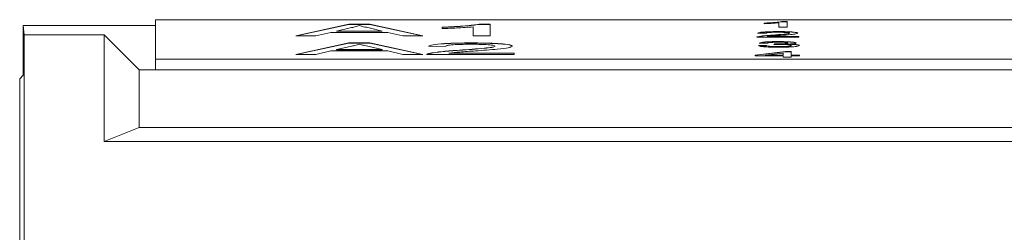
# Paper-space layout 'Sheet2' of a CAD drawing. Units: inches. Extents: x 0.3 to 10.6, y 0.2 to 8.2.
# Drawn here: x 0.9 to 1.3, y 5.7 to 5.8 of the extents above; entities that cross this region are included whole.
import ezdxf

# ---------------------------------------------------------------- set-up
doc = ezdxf.new("R2010")
doc.units = ezdxf.units.IN
doc.header["$MEASUREMENT"] = 0

psp = doc.layouts.new('Sheet2')

# ---------------------------------------------------------------- linework, layer by layer
at = {"color": 7, "linetype": 'Continuous', "lineweight": 15}
for p, q in [((0.87562, 5.82099), (0.87606, 5.81662)), ((0.93756, 5.82099), (0.87562, 5.82099)), ((0.87562, 5.82099), (0.87562, 5.79769)), ((2.81256, 5.82372), (0.93756, 5.82372)), ((0.93756, 5.82372), (0.93756, 5.80519)), ((1.00322, 5.81609), (1.02803, 5.82154)), ((1.00344, 5.81609), (1.02803, 5.82149)), ((1.02803, 5.82154), (1.03797, 5.82154)), ((1.02803, 5.82149), (1.02803, 5.82154)), ((1.02803, 5.82149), (1.03797, 5.82149)), ((1.03797, 5.82154), (1.06279, 5.81609)), ((1.03797, 5.82149), (1.03797, 5.82154)), ((1.03797, 5.82149), (1.06256, 5.81609)), ((1.08914, 5.82154), (1.0943, 5.82154)), ((1.08914, 5.82149), (1.08914, 5.82154)), ((1.08914, 5.82149), (1.0943, 5.82149)), ((1.0943, 5.82154), (1.0943, 5.81609)), ((1.22267, 5.82184), (1.22267, 5.82215)), ((1.2296, 5.82019), (1.2296, 5.82222)), ((1.23097, 5.8228), (1.23344, 5.8228)), ((1.23097, 5.82275), (1.23097, 5.8228)), ((1.23097, 5.82275), (1.23344, 5.82275)), ((1.23344, 5.8228), (1.23344, 5.82019)), ((0.91356, 5.81662), (0.87606, 5.81662)), ((0.87606, 5.81662), (0.87606, 5.46249)), ((0.91356, 5.76662), (0.91356, 5.81662)), ((0.91356, 5.81662), (0.92996, 5.80021)), ((1.01968, 5.81777), (1.01257, 5.81609)), ((1.04632, 5.81777), (1.01968, 5.81777)), ((1.02873, 5.8199), (1.02234, 5.81839)), ((1.02234, 5.81839), (1.04367, 5.81839)), ((1.02234, 5.81834), (1.02234, 5.81839)), ((1.02234, 5.81834), (1.04367, 5.81834)), ((1.04367, 5.81839), (1.0376, 5.81983)), ((1.04367, 5.81834), (1.04367, 5.81839)), ((1.05344, 5.81609), (1.04632, 5.81777)), ((1.07186, 5.81953), (1.07186, 5.82017)), ((1.08629, 5.81609), (1.08629, 5.82033)), ((1.22344, 5.81735), (1.2196, 5.81739)), ((1.22653, 5.81644), (1.22653, 5.81649)), ((1.22921, 5.81807), (1.22921, 5.81812)), ((1.23344, 5.82019), (1.2296, 5.82019)), ((1.2346, 5.81735), (1.2346, 5.8174)), ((1.01257, 5.81609), (1.00322, 5.81609)), ((1.00322, 5.80736), (1.02803, 5.81281)), ((1.00344, 5.80736), (1.02803, 5.81276)), ((1.02803, 5.81281), (1.03797, 5.81281)), ((1.02803, 5.81276), (1.02803, 5.81281)), ((1.02803, 5.81276), (1.03797, 5.81276)), ((1.03797, 5.81281), (1.06279, 5.80736)), ((1.03797, 5.81276), (1.03797, 5.81281)), ((1.03797, 5.81276), (1.06256, 5.80736)), ((1.06279, 5.81609), (1.05344, 5.81609)), ((1.08549, 5.81276), (1.08549, 5.81281)), ((1.0943, 5.81609), (1.08629, 5.81609)), ((1.23883, 5.81551), (1.21921, 5.81551)), ((1.21961, 5.81569), (1.21961, 5.81574)), ((1.22421, 5.81274), (1.22036, 5.81278)), ((1.22415, 5.81584), (1.23883, 5.81584)), ((1.22415, 5.81579), (1.22415, 5.81584)), ((1.22415, 5.81579), (1.23883, 5.81579)), ((1.22725, 5.81207), (1.22765, 5.81238)), ((1.22725, 5.81202), (1.22765, 5.81233)), ((1.22765, 5.81233), (1.22765, 5.81238)), ((1.2282, 5.81232), (1.2282, 5.81237)), ((1.22914, 5.8134), (1.22914, 5.81345)), ((1.23358, 5.81221), (1.23358, 5.81226)), ((1.23383, 5.81272), (1.23383, 5.81277)), ((1.23883, 5.81584), (1.23883, 5.81551)), ((0.87562, 5.79769), (0.87562, 5.80819)), ((1.01257, 5.80736), (1.00322, 5.80736)), ((1.01968, 5.80904), (1.01257, 5.80736)), ((1.04632, 5.80904), (1.01968, 5.80904)), ((1.02873, 5.81118), (1.02234, 5.80967)), ((1.02234, 5.80962), (1.02234, 5.80967)), ((1.02234, 5.80967), (1.04367, 5.80967)), ((1.02234, 5.80962), (1.04367, 5.80962)), ((1.04367, 5.80967), (1.0376, 5.8111)), ((1.04367, 5.80962), (1.04367, 5.80967)), ((1.05344, 5.80736), (1.04632, 5.80904)), ((1.06279, 5.80736), (1.05344, 5.80736)), ((1.10552, 5.80736), (1.06465, 5.80736)), ((1.07347, 5.81121), (1.06545, 5.81128)), ((1.06549, 5.8078), (1.06549, 5.80785)), ((1.07494, 5.80806), (1.10552, 5.80806)), ((1.07494, 5.80801), (1.07494, 5.80806)), ((1.07494, 5.80801), (1.10552, 5.80801)), ((1.0799, 5.80935), (1.0799, 5.8094)), ((1.0967, 5.81125), (1.0967, 5.8113)), ((1.10552, 5.80806), (1.10552, 5.80736)), ((1.21844, 5.80713), (1.23267, 5.80874)), ((1.21844, 5.80708), (1.23267, 5.80869)), ((1.21844, 5.80679), (1.21844, 5.80713)), ((1.21998, 5.81154), (1.22383, 5.81157)), ((1.22011, 5.81149), (1.22383, 5.81152)), ((1.23152, 5.80807), (1.22319, 5.80713)), ((1.22319, 5.80713), (1.23152, 5.80713)), ((1.22319, 5.80708), (1.22319, 5.80713)), ((1.22319, 5.80708), (1.23152, 5.80708)), ((1.22383, 5.81152), (1.22383, 5.81157)), ((1.22945, 5.81105), (1.22945, 5.8111)), ((1.23152, 5.80713), (1.23152, 5.80807)), ((1.23152, 5.80708), (1.23152, 5.80713)), ((1.23267, 5.80874), (1.23536, 5.80874)), ((1.23267, 5.80869), (1.23267, 5.80874)), ((1.23267, 5.80869), (1.23536, 5.80869)), ((1.23536, 5.81157), (1.23536, 5.81162)), ((1.23536, 5.80874), (1.23536, 5.80713)), ((1.23536, 5.80713), (1.23921, 5.80713)), ((1.23536, 5.80708), (1.23536, 5.80713)), ((1.23536, 5.80708), (1.23921, 5.80708)), ((1.23921, 5.80713), (1.23921, 5.80679)), ((0.93756, 5.80519), (2.81256, 5.80519)), ((0.93756, 5.80519), (0.93756, 5.80021)), ((1.23152, 5.80679), (1.21844, 5.80679)), ((1.23152, 5.80616), (1.23152, 5.80679)), ((1.23536, 5.80616), (1.23152, 5.80616)), ((1.23921, 5.80679), (1.23536, 5.80679)), ((1.23536, 5.80679), (1.23536, 5.80616)), ((0.92996, 5.80021), (0.92996, 5.77317)), ((0.92996, 5.80021), (2.82016, 5.80021)), ((0.93756, 5.80021), (2.81256, 5.80021)), ((0.87562, 5.79769), (0.87392, 5.79599)), ((0.87392, 5.79599), (0.87392, 5.5428)), ((0.92996, 5.77317), (0.91356, 5.76662)), ((2.82016, 5.77317), (0.92996, 5.77317)), ((2.83656, 5.76662), (0.91356, 5.76662))]:
    psp.add_line(p, q, dxfattribs=at)
for points, knots in [([(1.033, 5.82091), (1.03241, 5.82071), (1.03134, 5.82037), (1.02953, 5.82004), (1.02873, 5.8199)], [0, 0, 0, 0, 0.559915, 1, 1, 1, 1]), ([(1.0376, 5.81983), (1.03674, 5.82003), (1.0352, 5.82039), (1.03367, 5.82075), (1.033, 5.82091)], [0, 0, 0, 0, 0.560002, 1, 1, 1, 1]), ([(1.07186, 5.82017), (1.07576, 5.82037), (1.08272, 5.82071), (1.08718, 5.82128), (1.08914, 5.82154)], [0, 0, 0, 0, 0.560427, 1, 1, 1, 1]), ([(1.07186, 5.82012), (1.07576, 5.82032), (1.08272, 5.82066), (1.08718, 5.82123), (1.08914, 5.82149)], [0, 0, 0, 0, 0.560427, 1, 1, 1, 1]), ([(1.22267, 5.82215), (1.22454, 5.82224), (1.22788, 5.8224), (1.23002, 5.82268), (1.23097, 5.8228)], [0, 0, 0, 0, 0.560427, 1, 1, 1, 1]), ([(1.22267, 5.8221), (1.22454, 5.82219), (1.22788, 5.82235), (1.23002, 5.82263), (1.23097, 5.82275)], [0, 0, 0, 0, 0.560427, 1, 1, 1, 1]), ([(1.2296, 5.82222), (1.22841, 5.82214), (1.22628, 5.82198), (1.22378, 5.82188), (1.22267, 5.82184)], [0, 0, 0, 0, 0.5596859, 1, 1, 1, 1]), ([(1.08629, 5.82033), (1.08381, 5.82015), (1.07939, 5.81983), (1.07416, 5.81962), (1.07186, 5.81953)], [0, 0, 0, 0, 0.559686, 1, 1, 1, 1]), ([(1.2196, 5.81739), (1.21982, 5.8175), (1.22026, 5.81773), (1.22284, 5.81799), (1.22606, 5.81811), (1.22816, 5.81812), (1.22921, 5.81812)], [0, 0, 0, 0, 0.280235, 0.558893, 0.779132, 1, 1, 1, 1]), ([(1.2196, 5.81734), (1.21982, 5.81745), (1.22026, 5.81768), (1.22284, 5.81794), (1.22606, 5.81806), (1.22816, 5.81807), (1.22921, 5.81807)], [0, 0, 0, 0, 0.280235, 0.558893, 0.779132, 1, 1, 1, 1]), ([(1.21961, 5.81574), (1.22058, 5.8159), (1.2223, 5.8162), (1.22523, 5.8164), (1.22653, 5.81649)], [0, 0, 0, 0, 0.558359, 1, 1, 1, 1]), ([(1.21961, 5.81569), (1.22058, 5.81585), (1.2223, 5.81615), (1.22523, 5.81635), (1.22653, 5.81644)], [0, 0, 0, 0, 0.558359, 1, 1, 1, 1]), ([(1.22913, 5.81782), (1.2283, 5.81782), (1.22664, 5.81781), (1.22465, 5.81769), (1.22358, 5.81752), (1.22349, 5.81741), (1.22344, 5.81735)], [0, 0, 0, 0, 0.28041, 0.559489, 0.779375, 1, 1, 1, 1]), ([(1.23012, 5.81633), (1.2294, 5.81628), (1.22822, 5.81619), (1.2266, 5.81607), (1.22524, 5.81597), (1.22452, 5.81589), (1.22415, 5.81584)], [0, 0, 0, 0, 0.340038, 0.560063, 0.78009, 1, 1, 1, 1]), ([(1.22653, 5.81649), (1.22845, 5.81663), (1.23112, 5.81683), (1.23407, 5.81714), (1.23442, 5.81731), (1.2346, 5.8174)], [0, 0, 0, 0, 0.5613127, 0.7813859, 1, 1, 1, 1]), ([(1.22653, 5.81644), (1.22845, 5.81658), (1.23112, 5.81678), (1.23407, 5.81709), (1.23442, 5.81726), (1.2346, 5.81735)], [0, 0, 0, 0, 0.561313, 0.781386, 1, 1, 1, 1]), ([(1.2346, 5.8174), (1.23449, 5.81747), (1.23429, 5.8176), (1.23273, 5.81774), (1.23093, 5.81781), (1.22973, 5.81782), (1.22913, 5.81782)], [0, 0, 0, 0, 0.2790799, 0.5586119, 0.7790431, 1, 1, 1, 1]), ([(1.22921, 5.81812), (1.23052, 5.81812), (1.23313, 5.8181), (1.23626, 5.81792), (1.23816, 5.81767), (1.23835, 5.81749), (1.23844, 5.8174)], [0, 0, 0, 0, 0.280482, 0.559644, 0.779749, 1, 1, 1, 1]), ([(1.22921, 5.81807), (1.23052, 5.81807), (1.23313, 5.81805), (1.23626, 5.81787), (1.23816, 5.81762), (1.23835, 5.81744), (1.23844, 5.81735)], [0, 0, 0, 0, 0.2804823, 0.5596436, 0.7797486, 1, 1, 1, 1]), ([(1.23844, 5.8174), (1.23824, 5.81728), (1.23783, 5.81703), (1.23461, 5.81667), (1.23182, 5.81646), (1.23012, 5.81633)], [0, 0, 0, 0, 0.278741, 0.558834, 1, 1, 1, 1]), ([(1.033, 5.81218), (1.03241, 5.81199), (1.03134, 5.81164), (1.02953, 5.81132), (1.02873, 5.81118)], [0, 0, 0, 0, 0.559915, 1, 1, 1, 1]), ([(1.0376, 5.8111), (1.03674, 5.8113), (1.0352, 5.81166), (1.03367, 5.81202), (1.033, 5.81218)], [0, 0, 0, 0, 0.560002, 1, 1, 1, 1]), ([(1.06545, 5.81128), (1.06592, 5.81152), (1.06684, 5.812), (1.07221, 5.81253), (1.07892, 5.81278), (1.08329, 5.8128), (1.08549, 5.81281)], [0, 0, 0, 0, 0.280235, 0.558893, 0.779132, 1, 1, 1, 1]), ([(1.06545, 5.81123), (1.06592, 5.81147), (1.06684, 5.81195), (1.07221, 5.81248), (1.07892, 5.81273), (1.08329, 5.81275), (1.08549, 5.81276)], [0, 0, 0, 0, 0.280235, 0.558893, 0.779132, 1, 1, 1, 1]), ([(1.08531, 5.81218), (1.08358, 5.81217), (1.08013, 5.81215), (1.07598, 5.8119), (1.07376, 5.81156), (1.07357, 5.81132), (1.07347, 5.81121)], [0, 0, 0, 0, 0.28041, 0.559489, 0.779375, 1, 1, 1, 1]), ([(1.0967, 5.8113), (1.09649, 5.81144), (1.09607, 5.81172), (1.09283, 5.81201), (1.08908, 5.81216), (1.08657, 5.81218), (1.08531, 5.81218)], [0, 0, 0, 0, 0.27908, 0.558612, 0.779043, 1, 1, 1, 1]), ([(1.08549, 5.81281), (1.08821, 5.8128), (1.09365, 5.81276), (1.10017, 5.81239), (1.10414, 5.81187), (1.10452, 5.81149), (1.10472, 5.81131)], [0, 0, 0, 0, 0.2804823, 0.5596436, 0.7797486, 1, 1, 1, 1]), ([(1.08549, 5.81276), (1.08821, 5.81275), (1.09365, 5.81271), (1.10017, 5.81234), (1.10414, 5.81182), (1.10452, 5.81144), (1.10472, 5.81126)], [0, 0, 0, 0, 0.280482, 0.559644, 0.779749, 1, 1, 1, 1]), ([(1.21921, 5.81551), (1.21922, 5.81555), (1.21924, 5.81563), (1.2195, 5.81571), (1.21961, 5.81574)], [0, 0, 0, 0, 0.559956, 1, 1, 1, 1]), ([(1.21925, 5.81551), (1.21926, 5.81554), (1.21928, 5.8156), (1.2195, 5.81566), (1.21961, 5.81569)], [0, 0, 0, 0, 0.4419378, 1, 1, 1, 1]), ([(1.22036, 5.81278), (1.22066, 5.81288), (1.22125, 5.81308), (1.22351, 5.81331), (1.22631, 5.81343), (1.2282, 5.81344), (1.22914, 5.81345)], [0, 0, 0, 0, 0.280253, 0.559523, 0.779592, 1, 1, 1, 1]), ([(1.22036, 5.81273), (1.22066, 5.81283), (1.22125, 5.81303), (1.22351, 5.81326), (1.22631, 5.81338), (1.2282, 5.81339), (1.22914, 5.8134)], [0, 0, 0, 0, 0.280253, 0.559523, 0.779592, 1, 1, 1, 1]), ([(1.22926, 5.81315), (1.22855, 5.81314), (1.22714, 5.81313), (1.22548, 5.81302), (1.22456, 5.81289), (1.22433, 5.81279), (1.22421, 5.81274)], [0, 0, 0, 0, 0.280001, 0.559131, 0.77932, 1, 1, 1, 1]), ([(1.22974, 5.81211), (1.22927, 5.81211), (1.22843, 5.8121), (1.22761, 5.81208), (1.22725, 5.81207)], [0, 0, 0, 0, 0.559772, 1, 1, 1, 1]), ([(1.22765, 5.81238), (1.22775, 5.81237), (1.22794, 5.81237), (1.22812, 5.81237), (1.2282, 5.81237)], [0, 0, 0, 0, 0.560003, 1, 1, 1, 1]), ([(1.22765, 5.81233), (1.22775, 5.81232), (1.22794, 5.81232), (1.22812, 5.81232), (1.2282, 5.81232)], [0, 0, 0, 0, 0.560003, 1, 1, 1, 1]), ([(1.2282, 5.81237), (1.22896, 5.81238), (1.23048, 5.81239), (1.23244, 5.81247), (1.23369, 5.81261), (1.23378, 5.81272), (1.23383, 5.81277)], [0, 0, 0, 0, 0.28068, 0.560951, 0.780057, 1, 1, 1, 1]), ([(1.2282, 5.81232), (1.22896, 5.81233), (1.23048, 5.81234), (1.23244, 5.81242), (1.23369, 5.81256), (1.23378, 5.81267), (1.23383, 5.81272)], [0, 0, 0, 0, 0.28068, 0.560951, 0.780057, 1, 1, 1, 1]), ([(1.22914, 5.81345), (1.23033, 5.81344), (1.23271, 5.81342), (1.2356, 5.81326), (1.23734, 5.81303), (1.23756, 5.81286), (1.23767, 5.81278)], [0, 0, 0, 0, 0.280184, 0.559855, 0.78, 1, 1, 1, 1]), ([(1.22914, 5.8134), (1.23033, 5.81339), (1.23271, 5.81337), (1.2356, 5.81321), (1.23734, 5.81298), (1.23756, 5.81281), (1.23767, 5.81273)], [0, 0, 0, 0, 0.280184, 0.559855, 0.78, 1, 1, 1, 1]), ([(1.23383, 5.81277), (1.23375, 5.81283), (1.2336, 5.81294), (1.23234, 5.81307), (1.23081, 5.81314), (1.22978, 5.81314), (1.22926, 5.81315)], [0, 0, 0, 0, 0.27946, 0.558952, 0.779255, 1, 1, 1, 1]), ([(1.23536, 5.81162), (1.23528, 5.81169), (1.23511, 5.81184), (1.2336, 5.812), (1.2317, 5.8121), (1.23039, 5.8121), (1.22974, 5.81211)], [0, 0, 0, 0, 0.279747, 0.559171, 0.779444, 1, 1, 1, 1]), ([(1.23767, 5.81278), (1.2376, 5.81272), (1.23747, 5.8126), (1.23617, 5.8124), (1.23456, 5.81231), (1.23358, 5.81226)], [0, 0, 0, 0, 0.280496, 0.561003, 1, 1, 1, 1]), ([(1.23358, 5.81226), (1.23449, 5.81224), (1.23629, 5.81219), (1.23814, 5.81201), (1.23909, 5.81181), (1.23917, 5.81168), (1.23921, 5.81162)], [0, 0, 0, 0, 0.279807, 0.559185, 0.779408, 1, 1, 1, 1]), ([(1.23358, 5.81221), (1.23449, 5.81219), (1.23629, 5.81214), (1.23814, 5.81196), (1.23909, 5.81176), (1.23917, 5.81163), (1.23921, 5.81157)], [0, 0, 0, 0, 0.279807, 0.559185, 0.779408, 1, 1, 1, 1]), ([(1.06465, 5.80736), (1.06468, 5.80746), (1.06472, 5.80762), (1.06526, 5.80778), (1.06549, 5.80785)], [0, 0, 0, 0, 0.559956, 1, 1, 1, 1]), ([(1.06465, 5.80731), (1.06468, 5.80741), (1.06472, 5.80757), (1.06526, 5.80773), (1.06549, 5.8078)], [0, 0, 0, 0, 0.559956, 1, 1, 1, 1]), ([(1.06549, 5.80785), (1.0675, 5.80819), (1.07109, 5.80879), (1.0772, 5.80922), (1.0799, 5.8094)], [0, 0, 0, 0, 0.558359, 1, 1, 1, 1]), ([(1.06549, 5.8078), (1.0675, 5.80814), (1.07109, 5.80874), (1.0772, 5.80917), (1.0799, 5.80935)], [0, 0, 0, 0, 0.558359, 1, 1, 1, 1]), ([(1.08738, 5.80907), (1.08486, 5.8089), (1.08037, 5.8086), (1.0766, 5.80823), (1.07494, 5.80806)], [0, 0, 0, 0, 0.560619, 1, 1, 1, 1]), ([(1.0799, 5.8094), (1.0839, 5.8097), (1.08946, 5.81011), (1.0956, 5.81076), (1.09634, 5.81112), (1.0967, 5.8113)], [0, 0, 0, 0, 0.561313, 0.781386, 1, 1, 1, 1]), ([(1.0799, 5.80935), (1.0839, 5.80965), (1.08946, 5.81006), (1.0956, 5.81071), (1.09634, 5.81107), (1.0967, 5.81125)], [0, 0, 0, 0, 0.561313, 0.781386, 1, 1, 1, 1]), ([(1.10472, 5.81131), (1.10429, 5.81105), (1.10345, 5.81053), (1.09673, 5.80977), (1.09093, 5.80934), (1.08738, 5.80907)], [0, 0, 0, 0, 0.278741, 0.558834, 1, 1, 1, 1]), ([(1.22931, 5.8108), (1.22801, 5.81081), (1.22539, 5.81083), (1.22236, 5.81102), (1.22049, 5.81127), (1.22015, 5.81145), (1.21998, 5.81154)], [0, 0, 0, 0, 0.279911, 0.559249, 0.779476, 1, 1, 1, 1]), ([(1.22383, 5.81157), (1.22402, 5.8115), (1.22442, 5.81137), (1.22568, 5.8112), (1.22756, 5.81111), (1.22882, 5.8111), (1.22945, 5.8111)], [0, 0, 0, 0, 0.2808811, 0.5600727, 0.7796532, 1, 1, 1, 1]), ([(1.22383, 5.81152), (1.22402, 5.81145), (1.22442, 5.81132), (1.22568, 5.81115), (1.22756, 5.81106), (1.22882, 5.81106), (1.22945, 5.81105)], [0, 0, 0, 0, 0.2808811, 0.5600727, 0.7796532, 1, 1, 1, 1]), ([(1.23921, 5.81162), (1.23904, 5.8115), (1.23869, 5.81125), (1.23596, 5.81097), (1.23268, 5.81082), (1.23044, 5.81081), (1.22931, 5.8108)], [0, 0, 0, 0, 0.279401, 0.559064, 0.779378, 1, 1, 1, 1]), ([(1.22945, 5.8111), (1.23034, 5.81111), (1.23211, 5.81112), (1.23409, 5.81127), (1.23521, 5.81144), (1.23531, 5.81156), (1.23536, 5.81162)], [0, 0, 0, 0, 0.2798831, 0.5589932, 0.779319, 1, 1, 1, 1]), ([(1.22945, 5.81105), (1.23034, 5.81106), (1.23211, 5.81107), (1.23409, 5.81122), (1.23521, 5.81139), (1.23531, 5.81151), (1.23536, 5.81157)], [0, 0, 0, 0, 0.279883, 0.558993, 0.779319, 1, 1, 1, 1])]:
    psp.add_open_spline(points, degree=3, knots=knots, dxfattribs=at)

doc.saveas('drawing.dxf')
